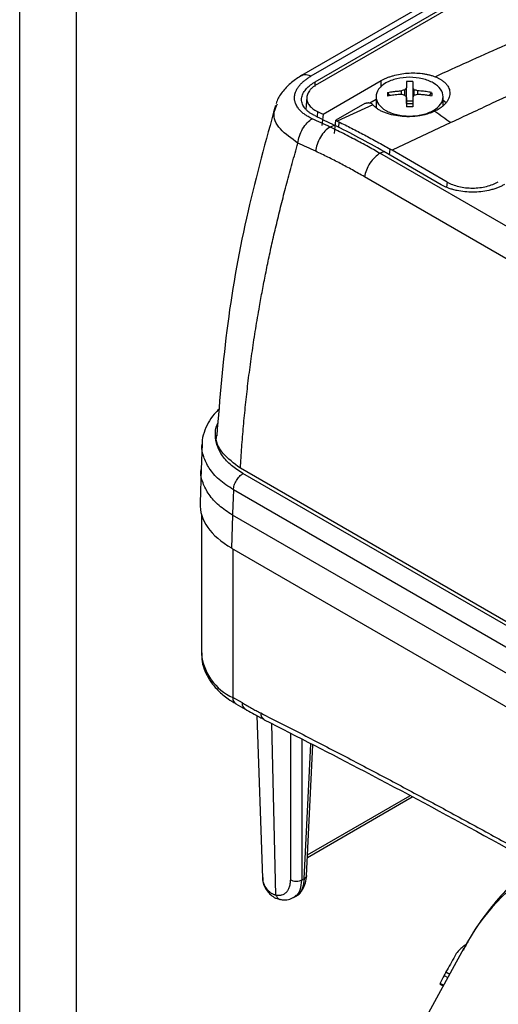
# Model space of a CAD drawing. Units: millimetres. Extents: x 17411 to 20098, y -629 to 1931.
# Drawn here: x 19491 to 19545, y 941 to 1051 of the extents above; entities that cross this region are included whole.
import ezdxf

# ---------------------------------------------------------------- set-up
doc = ezdxf.new("R2010")
doc.units = ezdxf.units.MM

msp = doc.modelspace()

# ---------------------------------------------------------------- linework, layer by layer
at = {"color": 8, "linetype": 'Continuous', "lineweight": 25}
for p, q in [((19497.61, 857.28), (19497.61, 1174.87)), ((19491.25, 857.28), (19491.25, 1171.2)), ((19524.22, 1044.43), (19524.22, 1043.96)), ((19531.64, 1043.88), (19531.64, 1044.6)), ((19524.52, 1041.16), (19524.5, 1040.55)), ((19526.9, 1040), (19526.88, 1039.37)), ((19532.58, 1036.31), (19532.64, 1036.95)), ((19539.01, 1033.27), (19538.95, 1032.7)), ((19515.08, 992.29), (19515.08, 975.68)), ((19519.89, 953.62), (19519.42, 972.77)), ((19521.51, 971.7), (19521.51, 955.3)), ((19522.79, 971.04), (19522.79, 955.3)), ((19523.05, 955.45), (19523.78, 970.53)), ((19523.42, 958.11), (19534.86, 964.72)), ((19538.88, 945.03), (19539.3, 944.78)), ((19538.62, 943.54), (19538.25, 943.76)), ((19538.68, 944.65), (19539.1, 944.41))]:
    msp.add_line(p, q, dxfattribs=at)
at = {"color": 7, "linetype": 'Continuous', "lineweight": 25}
for p, q in [((19581.65, 1079.17), (19522.73, 1045.16)), ((19523.83, 1045.12), (19582.74, 1079.13)), ((19583.61, 1078.71), (19524.22, 1044.43)), ((19583.98, 1078.54), (19524.52, 1044.21)), ((19525.15, 1040.85), (19531.64, 1044.6)), ((19523.33, 1042.71), (19523.23, 1041.42)), ((19531.07, 1042.81), (19531.07, 1041.58)), ((19532.36, 1043.28), (19532.59, 1042.91)), ((19533.9, 1043.06), (19533.9, 1043.46)), ((19534.29, 1042.97), (19534.29, 1043.58)), ((19534.48, 1042.05), (19534.48, 1043.8)), ((19535.17, 1043.8), (19535.17, 1042.05)), ((19535.35, 1042.97), (19535.35, 1043.58)), ((19535.75, 1043.06), (19535.75, 1043.46)), ((19537.06, 1042.91), (19537.28, 1043.28)), ((19538.57, 1041.81), (19538.57, 1042.81)), ((19519.96, 1041.77), (19520.05, 1042.02)), ((19529.81, 1042.04), (19526.56, 1040.17)), ((19530.71, 1041.89), (19526.73, 1040.09)), ((19530.38, 1042.12), (19531.07, 1042.52)), ((19534.48, 1042.36), (19535.17, 1042.36)), ((19538.89, 1042.12), (19538.57, 1042.39)), ((19525.92, 1039.42), (19526.4, 1039.63)), ((19539.44, 1039.91), (19532.86, 1036.82)), ((19531.5, 1036.48), (19531.94, 1036.68)), ((19608.07, 992.27), (19531.5, 1036.48)), ((19538.36, 1032.97), (19531.94, 1036.68)), ((19532.86, 1036.82), (19532.64, 1036.95)), ((19539.01, 1033.27), (19532.86, 1036.82)), ((19606.36, 989.65), (19529.79, 1033.85)), ((19511.63, 1004.03), (19511.52, 1001.16)), ((19511.52, 1001.26), (19511.4, 997.41)), ((19639.42, 930.01), (19515.91, 1001.3)), ((19638.37, 930.18), (19516.2, 1000.71)), ((19637.31, 928.36), (19515.14, 998.89)), ((19511.56, 996.13), (19511.56, 980.58)), ((19515.02, 996.06), (19514.91, 992.39)), ((19637.35, 925.44), (19515.02, 996.06)), ((19514.91, 992.39), (19637.35, 921.7)), ((19516.13, 975.08), (19515.08, 975.68)), ((19515.39, 974.99), (19516.44, 974.39)), ((19517.76, 973.67), (19518.38, 955.51)), ((19523.31, 955.78), (19524.02, 970.41)), ((19523.41, 957.82), (19535.12, 964.58)), ((19523.05, 955.45), (19522.79, 955.3)), ((19521.85, 953.34), (19522.18, 953.53)), ((19540.9, 947.7), (19530.7, 929.16)), ((19538.21, 943.68), (19538.58, 943.47))]:
    msp.add_line(p, q, dxfattribs=at)
at = {"color": 7, "linetype": 'Continuous', "lineweight": 25, "flags": 128}
for points in [[(19524.52, 1041.16), (19524.6, 1041.12), (19524.68, 1041.08), (19524.76, 1041.04), (19524.84, 1041), (19524.91, 1040.97), (19524.99, 1040.93), (19525.07, 1040.89), (19525.15, 1040.85)], [(19526.56, 1040.17), (19526.58, 1040.16), (19526.61, 1040.15), (19526.63, 1040.14), (19526.65, 1040.13), (19526.67, 1040.12), (19526.69, 1040.11), (19526.71, 1040.1), (19526.73, 1040.09)]]:
    msp.add_lwpolyline(points, dxfattribs=at)
at = {"color": 8, "linetype": 'Continuous', "lineweight": 25}
for centre, radius, start, end in [((19517.56, 981.17), 6.03, 185.6534, 245.6668), ((19515.81, 975.6), 0.739, 173.7012, 234.9867), ((19516.88, 975), 0.76, 174.4845, 233.1074), ((19518.97, 973.91), 0.784, 176.2964, 239.8058), ((19562.1, 936.44), 24, 121.7271, 152.041)]:
    msp.add_arc(centre, radius, start, end, dxfattribs=at)
at = {"color": 7, "linetype": 'Continuous', "lineweight": 25}
for centre, radius, start, end in [((19520.49, 955.65), 2.12, 183.7774, 225.5303), ((19519.52, 954.14), 0.507, 179.674, 229.8271), ((19565.89, 930.91), 30.48, 153.1956, 155.0614)]:
    msp.add_arc(centre, radius, start, end, dxfattribs=at)
msp.add_ellipse((19523.4, 997.29), major_axis=(12, 0), ratio=0.577112, start_param=3.124148, end_param=3.926839, dxfattribs=at)
for points, knots in [([(19537.66, 1045.04), (19538.89, 1045.6), (19541.37, 1046.72), (19545.11, 1048.4), (19548.89, 1050.09), (19553.95, 1052.35), (19560.13, 1055.1), (19567.54, 1058.38), (19574.93, 1061.62), (19582.49, 1064.91), (19590.2, 1068.24), (19595.44, 1070.48), (19598.09, 1071.61)], [0, 0, 0, 0, 0.061903, 0.124347, 0.187332, 0.250858, 0.376555, 0.495679, 0.619678, 0.74266, 0.869562, 1, 1, 1, 1]), ([(19602.23, 1068.61), (19600.95, 1068.04), (19598.38, 1066.9), (19594.5, 1065.17), (19590.58, 1063.4), (19586.6, 1061.61), (19582.56, 1059.79), (19578.48, 1057.94), (19574.35, 1056.05), (19570.16, 1054.14), (19565.92, 1052.2), (19561.64, 1050.22), (19557.3, 1048.22), (19552.9, 1046.19), (19548.46, 1044.12), (19543.97, 1042.03), (19540.95, 1040.62), (19539.44, 1039.91)], [0, 0, 0, 0, 0.060305, 0.121517, 0.183638, 0.246667, 0.310605, 0.375451, 0.441207, 0.507872, 0.575446, 0.64393, 0.713323, 0.783627, 0.854841, 0.926965, 1, 1, 1, 1]), ([(19522.79, 1045.2), (19522.39, 1044.94), (19521.58, 1044.43), (19520.65, 1043.44), (19520.08, 1042.63), (19519.95, 1042.15), (19519.92, 1042.05)], [0, 0, 0, 0, 0.296064, 0.601874, 0.914839, 1, 1, 1, 1]), ([(19523.94, 1040.35), (19523.89, 1040.37), (19523.78, 1040.42), (19523.59, 1040.52), (19523.35, 1040.66), (19523.07, 1040.84), (19522.77, 1041.08), (19522.47, 1041.38), (19522.25, 1041.69), (19522.09, 1042.01), (19521.99, 1042.31), (19521.95, 1042.6), (19521.97, 1042.94), (19522.05, 1043.27), (19522.22, 1043.64), (19522.41, 1043.94), (19522.64, 1044.21), (19522.89, 1044.46), (19523.17, 1044.69), (19523.48, 1044.91), (19523.71, 1045.05), (19523.83, 1045.12)], [0, 0, 0, 0, 0.019669, 0.047478, 0.083409, 0.127442, 0.186202, 0.251783, 0.325566, 0.376707, 0.439705, 0.502671, 0.54347, 0.627764, 0.687904, 0.751929, 0.801454, 0.851022, 0.900641, 0.950309, 1, 1, 1, 1]), ([(19531.64, 1044.6), (19531.69, 1044.63), (19531.79, 1044.68), (19531.94, 1044.76), (19532.1, 1044.84), (19532.27, 1044.91), (19532.44, 1044.98), (19532.62, 1045.04), (19532.8, 1045.1), (19533.17, 1045.21), (19533.76, 1045.35), (19534.58, 1045.45), (19535.41, 1045.47), (19536.09, 1045.42), (19536.6, 1045.34), (19536.97, 1045.26), (19537.33, 1045.16), (19537.55, 1045.08), (19537.66, 1045.04)], [0, 0, 0, 0, 0.031295, 0.062393, 0.093358, 0.124257, 0.155155, 0.186118, 0.217212, 0.248501, 0.373802, 0.499093, 0.624318, 0.749692, 0.812493, 0.874792, 0.937118, 1, 1, 1, 1]), ([(19537.47, 1044.34), (19537.13, 1044.54), (19536.71, 1044.7), (19535.8, 1044.91), (19535.31, 1044.97), (19534.33, 1044.97), (19533.84, 1044.91), (19532.93, 1044.7), (19532.52, 1044.54), (19532.17, 1044.34)], [0, 0, 0, 0, 0.25, 0.25, 0.5, 0.5, 0.75, 0.75, 1, 1, 1, 1]), ([(19537.66, 1045.04), (19537.71, 1045.02), (19537.81, 1044.98), (19537.96, 1044.91), (19538.1, 1044.84), (19538.23, 1044.76), (19538.43, 1044.65), (19538.66, 1044.48), (19538.9, 1044.25), (19539.09, 1044), (19539.27, 1043.65), (19539.36, 1043.19), (19539.26, 1042.72), (19539.08, 1042.35), (19538.88, 1042.09), (19538.64, 1041.84), (19538.38, 1041.63), (19538.13, 1041.45), (19537.89, 1041.31), (19537.72, 1041.23), (19537.64, 1041.19)], [0, 0, 0, 0, 0.025133, 0.050201, 0.075252, 0.100338, 0.125508, 0.18809, 0.250732, 0.313296, 0.375759, 0.500462, 0.625148, 0.687546, 0.750039, 0.812524, 0.874919, 0.916648, 0.958265, 1, 1, 1, 1]), ([(19524.22, 1040.69), (19524.16, 1040.71), (19524.06, 1040.77), (19523.92, 1040.85), (19523.78, 1040.93), (19523.65, 1041.02), (19523.53, 1041.11), (19523.42, 1041.2), (19523.31, 1041.3), (19523.21, 1041.4), (19523.03, 1041.62), (19522.81, 1041.98), (19522.72, 1042.49), (19522.82, 1043.01), (19523.05, 1043.42), (19523.29, 1043.71), (19523.48, 1043.9), (19523.7, 1044.09), (19523.94, 1044.26), (19524.13, 1044.37), (19524.22, 1044.43)], [0, 0, 0, 0, 0.028247, 0.056311, 0.084245, 0.112103, 0.13994, 0.167811, 0.19577, 0.223871, 0.252167, 0.376865, 0.501498, 0.625734, 0.750227, 0.800552, 0.850378, 0.900018, 0.949787, 1, 1, 1, 1]), ([(19524.52, 1044.21), (19524.47, 1044.18), (19524.37, 1044.13), (19524.24, 1044.04), (19524.12, 1043.95), (19524, 1043.86), (19523.9, 1043.76), (19523.8, 1043.67), (19523.71, 1043.57), (19523.55, 1043.36), (19523.37, 1043.05), (19523.3, 1042.63), (19523.37, 1042.21), (19523.57, 1041.88), (19523.8, 1041.63), (19524.01, 1041.46), (19524.24, 1041.3), (19524.43, 1041.2), (19524.52, 1041.16)], [0, 0, 0, 0, 0.031565, 0.062892, 0.094059, 0.125143, 0.156224, 0.187381, 0.218691, 0.250233, 0.375039, 0.498725, 0.622389, 0.747459, 0.810824, 0.873619, 0.93647, 1, 1, 1, 1]), ([(19532.17, 1044.34), (19531.82, 1044.13), (19531.55, 1043.89), (19531.17, 1043.37), (19531.07, 1043.09), (19531.07, 1042.52), (19531.17, 1042.24), (19531.55, 1041.71), (19531.82, 1041.47), (19532.17, 1041.27)], [0, 0, 0, 0, 0.25, 0.25, 0.5, 0.5, 0.75, 0.75, 1, 1, 1, 1]), ([(19534.48, 1044.5), (19534.48, 1044.46), (19534.48, 1044.38), (19534.48, 1044.24), (19534.48, 1044.1), (19534.48, 1043.95), (19534.48, 1043.85), (19534.48, 1043.8)], [0, 0, 0, 0, 0.2001338, 0.4000669, 0.5999331, 0.7998662, 1, 1, 1, 1]), ([(19535.17, 1044.5), (19535.17, 1044.46), (19535.17, 1044.36), (19535.17, 1044.2), (19535.17, 1044.01), (19535.17, 1043.87), (19535.17, 1043.8)], [0, 0, 0, 0, 0.223039, 0.464057, 0.723054, 1, 1, 1, 1]), ([(19537.47, 1041.27), (19537.82, 1041.47), (19538.1, 1041.71), (19538.48, 1042.24), (19538.57, 1042.52), (19538.57, 1043.09), (19538.48, 1043.37), (19538.1, 1043.89), (19537.82, 1044.13), (19537.47, 1044.34)], [0, 0, 0, 0, 0.25, 0.25, 0.5, 0.5, 0.75, 0.75, 1, 1, 1, 1]), ([(19532.36, 1043.28), (19532.47, 1043.3), (19532.7, 1043.34), (19533.07, 1043.39), (19533.47, 1043.43), (19533.75, 1043.45), (19533.9, 1043.46)], [0, 0, 0, 0, 0.218923, 0.458546, 0.718903, 1, 1, 1, 1]), ([(19533.9, 1043.06), (19533.78, 1043.05), (19533.56, 1043.04), (19533.23, 1043.01), (19532.92, 1042.97), (19532.64, 1042.93), (19532.45, 1042.9), (19532.36, 1042.88)], [0, 0, 0, 0, 0.222993, 0.434502, 0.634509, 0.823008, 1, 1, 1, 1]), ([(19534.48, 1042.73), (19534.48, 1042.66), (19534.48, 1042.53), (19534.48, 1042.32), (19534.48, 1042.11), (19534.48, 1041.89), (19534.48, 1041.74), (19534.48, 1041.66)], [0, 0, 0, 0, 0.200134, 0.400067, 0.599933, 0.799866, 1, 1, 1, 1]), ([(19535.17, 1042.73), (19535.17, 1042.65), (19535.17, 1042.5), (19535.17, 1042.28), (19535.17, 1042.07), (19535.17, 1041.86), (19535.17, 1041.73), (19535.17, 1041.66)], [0, 0, 0, 0, 0.226538, 0.439801, 0.639791, 0.826517, 1, 1, 1, 1]), ([(19537.28, 1043.28), (19537.18, 1043.3), (19536.98, 1043.33), (19536.67, 1043.37), (19536.37, 1043.41), (19536.06, 1043.44), (19535.85, 1043.45), (19535.75, 1043.46)], [0, 0, 0, 0, 0.200134, 0.400067, 0.599933, 0.799866, 1, 1, 1, 1]), ([(19537.28, 1042.88), (19537.17, 1042.9), (19536.94, 1042.94), (19536.57, 1042.99), (19536.17, 1043.03), (19535.9, 1043.05), (19535.75, 1043.06)], [0, 0, 0, 0, 0.2189229, 0.4585462, 0.7189029, 1, 1, 1, 1]), ([(19537.28, 1043.28), (19537.29, 1043.22), (19537.29, 1043.09), (19537.29, 1042.95), (19537.28, 1042.88)], [0, 0, 0, 0, 0.504806, 1, 1, 1, 1]), ([(19519.83, 1041.81), (19518.75, 1037.89), (19516.51, 1029.78), (19514.29, 1017.44), (19513.61, 1009.09), (19513.27, 1004.91)], [0, 0, 0, 0, 0.318866, 0.659273, 1, 1, 1, 1]), ([(19529.81, 1042.04), (19529.83, 1042.05), (19529.86, 1042.07), (19529.92, 1042.09), (19529.98, 1042.11), (19530.05, 1042.13), (19530.12, 1042.13), (19530.19, 1042.14), (19530.28, 1042.14), (19530.38, 1042.12), (19530.5, 1042.09), (19530.59, 1042.04), (19530.62, 1042), (19530.63, 1041.99)], [0, 0, 0, 0, 0.065639, 0.133107, 0.20241, 0.273555, 0.346547, 0.421391, 0.498094, 0.609053, 0.751944, 0.904266, 1, 1, 1, 1]), ([(19530.71, 1041.89), (19530.7, 1041.91), (19530.67, 1041.94), (19530.65, 1041.97), (19530.63, 1041.99)], [0, 0, 0, 0, 0.505242, 1, 1, 1, 1]), ([(19537.64, 1041.19), (19537.58, 1041.16), (19537.47, 1041.11), (19537.3, 1041.04), (19537.13, 1040.98), (19536.95, 1040.92), (19536.68, 1040.83), (19536.29, 1040.74), (19535.8, 1040.65), (19535.29, 1040.59), (19534.6, 1040.56), (19533.75, 1040.6), (19532.94, 1040.74), (19532.35, 1040.91), (19531.93, 1041.06), (19531.56, 1041.24), (19531.26, 1041.42), (19531.03, 1041.59), (19530.86, 1041.74), (19530.76, 1041.84), (19530.71, 1041.89)], [0, 0, 0, 0, 0.025033, 0.049995, 0.074938, 0.099914, 0.124977, 0.187476, 0.250186, 0.312827, 0.3753, 0.499866, 0.624565, 0.687037, 0.749627, 0.812232, 0.874772, 0.916579, 0.958242, 1, 1, 1, 1]), ([(19534.47, 1042.01), (19534.5, 1042.02), (19534.55, 1042.03), (19534.64, 1042.04), (19534.73, 1042.05), (19534.82, 1042.05), (19534.91, 1042.05), (19535, 1042.04), (19535.09, 1042.03), (19535.15, 1042.02), (19535.18, 1042.01)], [0, 0, 0, 0, 0.1262377, 0.250871, 0.3750904, 0.5000986, 0.6189651, 0.7456903, 0.8747559, 1, 1, 1, 1]), ([(19535.17, 1041.66), (19535.05, 1041.66), (19534.82, 1041.67), (19534.59, 1041.66), (19534.48, 1041.66)], [0, 0, 0, 0, 0.495194, 1, 1, 1, 1]), ([(19532.17, 1041.27), (19532.52, 1041.07), (19532.93, 1040.91), (19533.84, 1040.7), (19534.33, 1040.64), (19535.31, 1040.64), (19535.8, 1040.7), (19536.71, 1040.91), (19537.13, 1041.07), (19537.47, 1041.27)], [0, 0, 0, 0, 0.25, 0.25, 0.5, 0.5, 0.75, 0.75, 1, 1, 1, 1]), ([(19522.35, 1037.63), (19522.37, 1037.87), (19522.43, 1038.14), (19522.6, 1038.68), (19522.72, 1038.96), (19523.02, 1039.47), (19523.2, 1039.7), (19523.56, 1040.09), (19523.76, 1040.24), (19523.94, 1040.35)], [0, 0, 0, 0, 0.25, 0.25, 0.5, 0.5, 0.75, 0.75, 1, 1, 1, 1]), ([(19525.92, 1039.42), (19525.74, 1039.31), (19525.55, 1039.16), (19525.18, 1038.77), (19525, 1038.54), (19524.7, 1038.03), (19524.58, 1037.75), (19524.4, 1037.21), (19524.35, 1036.95), (19524.33, 1036.71)], [0, 0, 0, 0, 0.25, 0.25, 0.5, 0.5, 0.75, 0.75, 1, 1, 1, 1]), ([(19531.5, 1036.48), (19531.26, 1036.62), (19530.77, 1036.9), (19530.02, 1037.32), (19529.24, 1037.74), (19528.45, 1038.16), (19527.63, 1038.58), (19526.78, 1039.01), (19526.21, 1039.28), (19525.92, 1039.42)], [0, 0, 0, 0, 0.131224, 0.266328, 0.405307, 0.548164, 0.694898, 0.845511, 1, 1, 1, 1]), ([(19526.9, 1040), (19527.14, 1039.88), (19527.62, 1039.65), (19528.34, 1039.29), (19529.06, 1038.91), (19529.77, 1038.54), (19530.49, 1038.15), (19531.21, 1037.76), (19531.93, 1037.36), (19532.41, 1037.08), (19532.64, 1036.95)], [0, 0, 0, 0, 0.125301, 0.250515, 0.375642, 0.500683, 0.625639, 0.750509, 0.875296, 1, 1, 1, 1]), ([(19515.91, 1001.3), (19515.94, 1001.69), (19515.98, 1002.47), (19516.07, 1003.64), (19516.16, 1004.81), (19516.26, 1005.99), (19516.37, 1007.18), (19516.49, 1008.37), (19516.62, 1009.57), (19516.76, 1010.78), (19516.91, 1011.99), (19517.08, 1013.21), (19517.25, 1014.43), (19517.43, 1015.66), (19517.62, 1016.89), (19517.83, 1018.13), (19518.08, 1019.55), (19518.37, 1021.17), (19518.73, 1023.02), (19519.12, 1024.92), (19519.55, 1026.89), (19520.03, 1028.92), (19520.54, 1031.01), (19521.1, 1033.16), (19521.7, 1035.38), (19522.13, 1036.87), (19522.35, 1037.63)], [0, 0, 0, 0, 0.032274, 0.064688, 0.097241, 0.129935, 0.162768, 0.195741, 0.228854, 0.262106, 0.295499, 0.329031, 0.362704, 0.396516, 0.430468, 0.464559, 0.498791, 0.547668, 0.598249, 0.650534, 0.704521, 0.760212, 0.817605, 0.876701, 0.937499, 1, 1, 1, 1]), ([(19524.33, 1036.71), (19524, 1036.86), (19523.34, 1037.17), (19522.68, 1037.48), (19522.35, 1037.63)], [0, 0, 0, 0, 0.497745, 1, 1, 1, 1]), ([(19529.79, 1033.85), (19529.56, 1033.98), (19529.11, 1034.24), (19528.43, 1034.62), (19527.75, 1034.99), (19527.07, 1035.35), (19526.39, 1035.7), (19525.7, 1036.05), (19525.02, 1036.38), (19524.56, 1036.6), (19524.33, 1036.71)], [0, 0, 0, 0, 0.1249128, 0.2498255, 0.3747506, 0.4997007, 0.6246882, 0.7497256, 0.8748254, 1, 1, 1, 1]), ([(19531.5, 1036.48), (19531.32, 1036.37), (19531.12, 1036.22), (19530.74, 1035.84), (19530.55, 1035.62), (19530.23, 1035.12), (19530.1, 1034.86), (19529.89, 1034.34), (19529.82, 1034.08), (19529.79, 1033.85)], [0, 0, 0, 0, 0.25, 0.25, 0.5, 0.5, 0.75, 0.75, 1, 1, 1, 1]), ([(19545.43, 1033.01), (19545.37, 1032.98), (19545.26, 1032.91), (19545.09, 1032.82), (19544.91, 1032.74), (19544.73, 1032.66), (19544.47, 1032.56), (19544.12, 1032.45), (19543.54, 1032.3), (19542.79, 1032.17), (19541.89, 1032.12), (19540.99, 1032.17), (19540.25, 1032.28), (19539.67, 1032.42), (19539.27, 1032.55), (19538.93, 1032.68), (19538.64, 1032.82), (19538.45, 1032.92), (19538.36, 1032.97)], [0, 0, 0, 0, 0.029856, 0.059196, 0.088076, 0.116555, 0.144695, 0.20651, 0.270174, 0.386015, 0.500013, 0.613945, 0.72985, 0.79345, 0.855328, 0.902375, 0.950507, 1, 1, 1, 1]), ([(19539.01, 1033.27), (19539.38, 1033.06), (19539.83, 1032.89), (19540.81, 1032.65), (19541.34, 1032.6), (19542.4, 1032.6), (19542.93, 1032.66), (19543.91, 1032.91), (19544.36, 1033.08), (19544.73, 1033.3)], [0, 0, 0, 0, 0.25, 0.25, 0.5, 0.5, 0.75, 0.75, 1, 1, 1, 1]), ([(19513.56, 1007.93), (19513.36, 1007.73), (19512.87, 1007.25), (19512.28, 1006.37), (19511.83, 1005.3), (19511.61, 1004.48), (19511.64, 1004.04), (19511.64, 1003.99)], [0, 0, 0, 0, 0.174701, 0.433247, 0.695325, 0.964272, 1, 1, 1, 1]), ([(19515.91, 1001.3), (19515.2, 1001.84), (19513.78, 1002.91), (19513.05, 1004.38), (19513.31, 1005.1), (19513.33, 1005.15)], [0, 0, 0, 0, 0.479298, 0.957909, 1, 1, 1, 1]), ([(19515.14, 998.89), (19515.14, 999.05), (19515.17, 999.22), (19515.28, 999.58), (19515.36, 999.76), (19515.56, 1000.09), (19515.67, 1000.25), (19515.93, 1000.52), (19516.06, 1000.63), (19516.2, 1000.71)], [0, 0, 0, 0, 0.25, 0.25, 0.5, 0.5, 0.75, 0.75, 1, 1, 1, 1]), ([(19515.14, 998.89), (19515.14, 998.83), (19515.14, 998.71), (19515.13, 998.47), (19515.11, 998.06), (19515.08, 997.47), (19515.05, 996.77), (19515.03, 996.3), (19515.02, 996.06)], [0, 0, 0, 0, 0.0624976, 0.1249948, 0.2499802, 0.4999958, 0.7500105, 1, 1, 1, 1]), ([(19511.59, 980.67), (19511.59, 980.35), (19511.6, 979.63), (19511.95, 978.54), (19512.56, 977.43), (19513.43, 976.42), (19514.38, 975.61), (19515.11, 975.18), (19515.41, 975.01)], [0, 0, 0, 0, 0.1407217, 0.3192555, 0.5014128, 0.6862844, 0.8707323, 1, 1, 1, 1]), ([(19516.13, 975.08), (19516.3, 974.98), (19516.64, 974.78), (19517.16, 974.5), (19517.67, 974.22), (19518.01, 974.05), (19518.19, 973.96)], [0, 0, 0, 0, 0.250028, 0.5, 0.749972, 1, 1, 1, 1]), ([(19516.44, 974.41), (19516.98, 974.09), (19517.69, 973.66), (19518.4, 973.33), (19518.57, 973.25)], [0, 0, 0, 0, 0.767383, 1, 1, 1, 1]), ([(19518.19, 973.96), (19518.97, 973.56), (19520.55, 972.76), (19522.92, 971.54), (19525.28, 970.32), (19527.65, 969.09), (19530.01, 967.85), (19532.38, 966.6), (19534.75, 965.34), (19537.11, 964.07), (19539.48, 962.8), (19541.85, 961.51), (19544.21, 960.22), (19546.58, 958.92), (19548.95, 957.61), (19551.32, 956.29), (19553.69, 954.96), (19556.06, 953.62), (19558.42, 952.27), (19560.79, 950.92), (19563.87, 949.15), (19567.66, 946.95), (19572.16, 944.3), (19576.66, 941.63), (19581.16, 938.92), (19585.66, 936.18), (19590.16, 933.41), (19594.66, 930.62), (19599.15, 927.79), (19603.65, 924.93), (19606.64, 923), (19608.14, 922.03)], [0, 0, 0, 0, 0.026322, 0.052642, 0.078961, 0.105277, 0.131592, 0.157906, 0.184219, 0.210531, 0.236843, 0.263155, 0.289467, 0.315779, 0.342093, 0.368407, 0.394722, 0.421039, 0.447357, 0.473678, 0.5, 0.550011, 0.600014, 0.650012, 0.700006, 0.749999, 0.799992, 0.849987, 0.899985, 0.949989, 1, 1, 1, 1]), ([(19518.57, 973.21), (19522.3, 971.31), (19530.48, 967.13), (19543.13, 960.33), (19556.51, 952.9), (19569.89, 945.18), (19583.27, 937.18), (19596.11, 929.26), (19604.48, 923.88), (19608.38, 921.37)], [0, 0, 0, 0, 0.124802, 0.273607, 0.422459, 0.571359, 0.720309, 0.869311, 1, 1, 1, 1]), ([(19548.9, 957.08), (19548.32, 956.64), (19546.94, 955.56), (19544.96, 953.54), (19543.03, 951.14), (19541.65, 949.08), (19541, 947.82), (19540.81, 947.45)], [0, 0, 0, 0, 0.17553, 0.420561, 0.672375, 0.904259, 1, 1, 1, 1]), ([(19518.41, 955.57), (19518.41, 955.44), (19518.39, 955.04), (19518.64, 954.41), (19518.99, 954), (19519.15, 953.8)], [0, 0, 0, 0, 0.193714, 0.615768, 1, 1, 1, 1]), ([(19519.89, 953.62), (19519.93, 953.62), (19520.01, 953.61), (19520.12, 953.6), (19520.23, 953.6), (19520.34, 953.61), (19520.44, 953.62), (19520.61, 953.66), (19520.83, 953.75), (19521.08, 953.95), (19521.27, 954.21), (19521.4, 954.49), (19521.47, 954.77), (19521.51, 955.02), (19521.51, 955.21), (19521.51, 955.3)], [0, 0, 0, 0, 0.040876, 0.081563, 0.12216, 0.162764, 0.203473, 0.244383, 0.372146, 0.500036, 0.627799, 0.755688, 0.837229, 0.918405, 1, 1, 1, 1]), ([(19522.79, 955.3), (19522.62, 955.2), (19522.39, 955.14), (19521.91, 955.14), (19521.68, 955.2), (19521.51, 955.3)], [0, 0, 0, 0, 0.5, 0.5, 1, 1, 1, 1]), ([(19522.02, 953.45), (19522.05, 953.47), (19522.35, 953.58), (19522.77, 954.04), (19523.15, 954.77), (19523.3, 955.37), (19523.3, 955.73), (19523.3, 955.8)], [0, 0, 0, 0, 0.038985, 0.356269, 0.651741, 0.9332, 1, 1, 1, 1]), ([(19523.05, 955.45), (19523, 955.1), (19522.91, 954.4), (19522.52, 953.74), (19522.17, 953.57), (19522.04, 953.51)], [0, 0, 0, 0, 0.4045, 0.797362, 1, 1, 1, 1]), ([(19519.01, 954.14), (19519.04, 954.11), (19519.1, 954.05), (19519.2, 953.96), (19519.31, 953.88), (19519.42, 953.81), (19519.53, 953.75), (19519.65, 953.7), (19519.77, 953.66), (19519.85, 953.64), (19519.89, 953.62)], [0, 0, 0, 0, 0.128143, 0.255061, 0.380915, 0.505865, 0.630079, 0.753726, 0.876975, 1, 1, 1, 1]), ([(19519.18, 953.76), (19519.35, 953.61), (19519.68, 953.31), (19520.11, 953.2), (19520.33, 953.14)], [0, 0, 0, 0, 0.4985, 1, 1, 1, 1]), ([(19520.38, 953.14), (19520.44, 953.13), (19520.74, 953.05), (19521.27, 953.09), (19521.68, 953.28), (19521.87, 953.37)], [0, 0, 0, 0, 0.13084, 0.578433, 1, 1, 1, 1]), ([(19541.15, 948.1), (19540.81, 947.86), (19540.27, 947.46), (19539.98, 946.99), (19539.87, 946.81)], [0, 0, 0, 0, 0.6196849, 1, 1, 1, 1]), ([(19538.88, 945.03), (19538.85, 944.98), (19538.82, 944.91), (19538.74, 944.77), (19538.7, 944.7), (19538.68, 944.65)], [0, 0, 0, 0, 0.5, 0.5, 1, 1, 1, 1]), ([(19538.21, 943.68), (19538.21, 943.68), (19538.21, 943.67), (19538.22, 943.7), (19538.24, 943.74), (19538.25, 943.76)], [0, 0, 0, 0, 0.030038, 0.560485, 1, 1, 1, 1])]:
    msp.add_open_spline(points, degree=3, knots=knots, dxfattribs=at)
at = {"color": 8, "linetype": 'Continuous', "lineweight": 25}
for points, knots in [([(19522.74, 1045.15), (19522.75, 1045.16), (19522.88, 1045.29), (19523.26, 1045.32), (19523.64, 1045.19), (19523.83, 1045.12)], [0, 0, 0, 0, 0.0484533, 0.5242266, 1, 1, 1, 1]), ([(19522.35, 1037.63), (19521.63, 1038.13), (19520.19, 1039.13), (19519.46, 1040.68), (19519.85, 1041.52), (19519.96, 1041.77)], [0, 0, 0, 0, 0.414144, 0.824613, 1, 1, 1, 1]), ([(19516.2, 1000.71), (19515.75, 1001), (19514.83, 1001.59), (19513.87, 1002.66), (19513.25, 1003.81), (19513.08, 1004.99), (19513.14, 1005.84), (19513.38, 1006.27), (19513.4, 1006.33)], [0, 0, 0, 0, 0.192971, 0.389724, 0.586476, 0.779447, 0.972417, 1, 1, 1, 1]), ([(19515.14, 998.89), (19514.57, 999.26), (19513.47, 999.99), (19512.38, 1001.27), (19511.78, 1002.55), (19511.55, 1003.47), (19511.64, 1003.94), (19511.65, 1003.99)], [0, 0, 0, 0, 0.263559, 0.51297, 0.748223, 0.969313, 1, 1, 1, 1]), ([(19515.02, 996.06), (19514.5, 996.41), (19513.46, 997.11), (19512.35, 998.35), (19511.69, 999.66), (19511.43, 1000.62), (19511.52, 1001.11), (19511.53, 1001.15)], [0, 0, 0, 0, 0.244349, 0.488699, 0.733048, 0.977397, 1, 1, 1, 1]), ([(19521.87, 953.4), (19521.95, 953.43), (19522.28, 953.56), (19522.66, 954.17), (19522.74, 954.91), (19522.79, 955.3)], [0, 0, 0, 0, 0.134186, 0.546624, 1, 1, 1, 1]), ([(19523.31, 955.79), (19523.29, 955.73), (19523.27, 955.6), (19523.12, 955.5), (19523.05, 955.45)], [0, 0, 0, 0, 0.481771, 1, 1, 1, 1]), ([(19519.89, 953.62), (19519.93, 953.53), (19520.01, 953.33), (19520.2, 953.17), (19520.33, 953.15), (19520.38, 953.14)], [0, 0, 0, 0, 0.389975, 0.77995, 1, 1, 1, 1])]:
    msp.add_open_spline(points, degree=3, knots=knots, dxfattribs=at)
at = {"color": 7, "linetype": 'Continuous', "lineweight": 25}
for points in [[(19535.17, 1044.5), (19535.05, 1044.51), (19534.82, 1044.51), (19534.59, 1044.51), (19534.48, 1044.5)], [(19532.36, 1043.28), (19532.36, 1043.22), (19532.36, 1043.09), (19532.36, 1042.95), (19532.36, 1042.88)], [(19534.29, 1043.58), (19534.23, 1043.56), (19534.09, 1043.52), (19533.96, 1043.48), (19533.9, 1043.46)], [(19534.29, 1042.97), (19534.16, 1043), (19534.03, 1043.03), (19533.9, 1043.06)], [(19534.48, 1043.8), (19534.45, 1043.76), (19534.39, 1043.69), (19534.32, 1043.62), (19534.29, 1043.58)], [(19534.48, 1042.73), (19534.42, 1042.81), (19534.35, 1042.89), (19534.29, 1042.97)], [(19535.35, 1043.58), (19535.32, 1043.62), (19535.26, 1043.69), (19535.2, 1043.76), (19535.17, 1043.8)], [(19535.35, 1042.97), (19535.29, 1042.89), (19535.23, 1042.81), (19535.17, 1042.73)], [(19535.75, 1043.46), (19535.68, 1043.48), (19535.55, 1043.52), (19535.42, 1043.56), (19535.35, 1043.58)], [(19535.75, 1043.06), (19535.62, 1043.03), (19535.49, 1043), (19535.35, 1042.97)], [(19524.22, 1040.69), (19524.94, 1040.34), (19525.67, 1039.99), (19526.4, 1039.63)], [(19525.15, 1040.85), (19525.11, 1040.43), (19525.07, 1040.01), (19525.03, 1039.58)], [(19537.64, 1041.19), (19538.24, 1040.77), (19538.84, 1040.35), (19539.44, 1039.91)], [(19525.92, 1039.42), (19525.26, 1039.73), (19524.6, 1040.04), (19523.94, 1040.35)], [(19531.94, 1036.68), (19530.09, 1037.75), (19528.24, 1038.73), (19526.4, 1039.63)], [(19526.42, 1038.69), (19526.47, 1039.18), (19526.52, 1039.67), (19526.56, 1040.17)], [(19526.73, 1040.09), (19526.79, 1040.06), (19526.84, 1040.03), (19526.9, 1040)], [(19539.87, 946.81), (19539.54, 946.21), (19539.21, 945.62), (19538.88, 945.03)]]:
    msp.add_open_spline(points, degree=3, dxfattribs=at)

doc.saveas('drawing.dxf')
